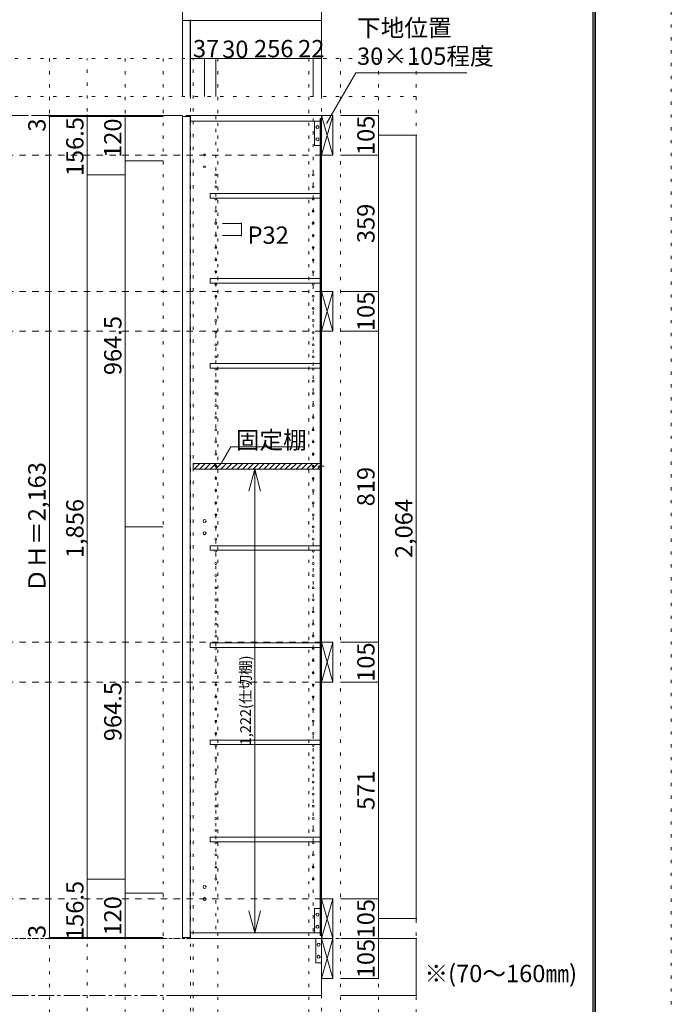
# Model space of a CAD drawing. Units: millimetres. Extents: x -4093 to 4107, y -20030 to 2950.
# Drawn here: x 2389 to 4107, y -1630 to 964 of the extents above; entities that cross this region are included whole.
import ezdxf

# ---------------------------------------------------------------- set-up
doc = ezdxf.new("R2010")
doc.units = ezdxf.units.MM
doc.header["$LTSCALE"] = 20
for name, pattern in [('JWW_CENTER1', [3.386667, 2.116667, -0.423333, 0.423333, -0.423333]), ('JWW_DASHED2', [1.693333, 0.846667, -0.846667]), ('JWW_HOJO', [1.693333, -1.27, 0.423333])]:
    doc.linetypes.add(name, pattern=pattern)
for name, color, linetype in [('0-0_補助線', 7, 'Continuous'), ('0-1_本体', 7, 'Continuous'), ('0-2_扉', 7, 'Continuous'), ('0-3_扉仕上', 7, 'Continuous'), ('0-4_棚', 7, 'Continuous'), ('0-5_ダボ', 7, 'Continuous'), ('0-6_桟木', 7, 'Continuous'), ('0-A_文字', 7, 'Continuous'), ('0-B_寸法', 7, 'Continuous'), ('0-C_ハッチ', 7, 'Continuous'), ('F-0_補助線', 7, 'Continuous'), ('枠', 7, 'Continuous')]:
    doc.layers.add(name, color=color, linetype=linetype)

msp = doc.modelspace()

# ---------------------------------------------------------------- linework, layer by layer
at = {"layer": '0-0_補助線', "color": 120, "linetype": 'JWW_HOJO', "lineweight": 5}
for p, q in [((3434.5, 862.3), (-3637.5, 862.3)), ((2467.5, 862.3), (2467.5, -1851.2)), ((2567.5, -1851.2), (2567.5, 862.3)), ((2667.5, 862.3), (2667.5, -1851.2)), ((2767.5, 862.3), (2767.5, -1851.2)), ((2846.5, -1851.2), (2846.5, 862.3)), ((2911.5, 862.3), (2911.5, -1851.2)), ((3151.5, 862.3), (3151.5, -1851.2)), ((3234.5, 862.3), (3234.5, -1851.2)), ((3334.5, 862.3), (3334.5, -1851.2)), ((3434.5, 862.3), (3434.5, -1851.2)), ((3434.5, 762.3), (-3637.5, 762.3))]:
    msp.add_line(p, q, dxfattribs=at)
at = {"layer": '0-0_補助線', "color": 7, "linetype": 'JWW_HOJO', "lineweight": 9}
for p, q in [((2839.5, -1851.2), (2839.5, 862.3)), ((3184.5, -1851.2), (3184.5, 862.3)), ((3434.5, -1456.7), (-3637.5, -1456.7))]:
    msp.add_line(p, q, dxfattribs=at)
at = {"layer": '0-1_本体', "color": 40, "linetype": 'Continuous', "lineweight": 15}
for p, q in [((2839.5, 712.3), (2839.5, 697.3)), ((3184.5, 712.3), (2839.5, 712.3)), ((3181.5, 704.3), (3184.5, 704.3)), ((3181.5, 704.3), (3181.5, -1448.7)), ((3183.5, 704.3), (3183.5, -1448.7)), ((3184.5, 704.3), (3184.5, 712.3)), ((2839.5, 697.3), (3181.5, 697.3)), ((2839.5, -1441.7), (2839.5, -1456.7)), ((2839.5, -1441.7), (3181.5, -1441.7)), ((3181.5, -1448.7), (3184.5, -1448.7)), ((3184.5, -1448.7), (3184.5, -1456.7)), ((3184.5, -1456.7), (2839.5, -1456.7))]:
    msp.add_line(p, q, dxfattribs=at)
at = {"layer": '0-1_本体', "color": 7, "linetype": 'Continuous', "lineweight": 9}
msp.add_line((3184.5, 712.3), (3184.5, -1456.7), dxfattribs=at)
at = {"layer": '0-2_扉', "color": 40, "linetype": 'Continuous', "lineweight": 15}
for p, q in [((2818.5, 709.3), (2818.5, -1453.7)), ((2818.5, 709.3), (2838.5, 709.3)), ((2838.5, 709.3), (2838.5, -1453.7)), ((2818.5, -1453.7), (2838.5, -1453.7))]:
    msp.add_line(p, q, dxfattribs=at)
at = {"layer": '0-3_扉仕上', "color": 7, "linetype": 'Continuous', "lineweight": 9}
for p, q in [((3184.5, -1456.7), (3184.5, -1606.7)), ((3184.5, -1606.7), (2817.5, -1606.7))]:
    msp.add_line(p, q, dxfattribs=at)
at = {"layer": '0-4_棚', "color": 40, "linetype": 'Continuous', "lineweight": 15}
for p, q in [((2891.5, 506.3), (3181.5, 506.3)), ((2891.5, 506.3), (2891.5, 494.3)), ((2891.5, 494.3), (3181.5, 494.3)), ((2891.5, 282.3), (3181.5, 282.3)), ((2891.5, 282.3), (2891.5, 270.3)), ((2891.5, 270.3), (3181.5, 270.3)), ((2891.5, 58.3), (3181.5, 58.3)), ((2891.5, 58.3), (2891.5, 46.3)), ((2891.5, 46.3), (3181.5, 46.3)), ((2846.5, -204.7), (3181.5, -204.7)), ((2846.5, -204.7), (2846.5, -219.7)), ((2846.5, -219.7), (3181.5, -219.7)), ((2891.5, -421.7), (3181.5, -421.7)), ((2891.5, -421.7), (2891.5, -433.7)), ((2891.5, -433.7), (3181.5, -433.7)), ((2891.5, -677.7), (3181.5, -677.7)), ((2891.5, -677.7), (2891.5, -689.7)), ((2891.5, -689.7), (3181.5, -689.7)), ((2891.5, -933.7), (3181.5, -933.7)), ((2891.5, -933.7), (2891.5, -945.7)), ((2891.5, -945.7), (3181.5, -945.7)), ((2891.5, -1189.7), (2891.5, -1201.7)), ((2891.5, -1189.7), (3181.5, -1189.7)), ((2891.5, -1201.7), (3181.5, -1201.7))]:
    msp.add_line(p, q, dxfattribs=at)
at = {"layer": '0-5_ダボ', "color": 7, "linetype": 'Continuous', "lineweight": 9}
for centre, radius in [((2876.5, 608.3), 2.5), ((2876.5, 576.3), 2.5), ((2906.5, 555.8), 2.5), ((3162.5, 555.8), 2.5), ((2906.5, 523.8), 2.5), ((3162.5, 523.8), 2.5), ((2906.5, 491.8), 2.5), ((3162.5, 491.8), 2.5), ((2906.5, 459.8), 2.5), ((3162.5, 459.8), 2.5), ((2906.5, 427.8), 2.5), ((3162.5, 427.8), 2.5), ((2906.5, 395.8), 2.5), ((3162.5, 395.8), 2.5), ((2906.5, 363.8), 2.5), ((3162.5, 363.8), 2.5), ((2906.5, 331.8), 2.5), ((3162.5, 331.8), 2.5), ((2906.5, 299.8), 2.5), ((3162.5, 299.8), 2.5), ((2906.5, 267.8), 2.5), ((3162.5, 267.8), 2.5), ((2906.5, 235.8), 2.5), ((3162.5, 235.8), 2.5), ((2906.5, 203.8), 2.5), ((3162.5, 203.8), 2.5), ((2906.5, 171.8), 2.5), ((3162.5, 171.8), 2.5), ((2906.5, 139.8), 2.5), ((3162.5, 139.8), 2.5), ((2906.5, 107.8), 2.5), ((3162.5, 107.8), 2.5), ((2906.5, 75.8), 2.5), ((3162.5, 75.8), 2.5), ((2906.5, 43.8), 2.5), ((3162.5, 43.8), 2.5), ((2906.5, 11.8), 2.5), ((3162.5, 11.8), 2.5), ((2906.5, -20.2), 2.5), ((3162.5, -20.2), 2.5), ((2906.5, -52.2), 2.5), ((3162.5, -52.2), 2.5), ((2906.5, -84.2), 2.5), ((3162.5, -84.2), 2.5), ((2906.5, -116.2), 2.5), ((3162.5, -116.2), 2.5), ((2906.5, -148.2), 2.5), ((3162.5, -148.2), 2.5), ((2906.5, -180.2), 2.5), ((3162.5, -180.2), 2.5), ((2906.5, -212.2), 2.5), ((3162.5, -212.2), 2.5), ((2906.5, -244.2), 2.5), ((3162.5, -244.2), 2.5), ((2906.5, -276.2), 2.5), ((3162.5, -276.2), 2.5), ((2906.5, -308.2), 2.5), ((3162.5, -308.2), 2.5), ((2876.5, -356.6), 4), ((2906.5, -340.2), 2.5), ((3162.5, -340.2), 2.5), ((2876.5, -388.6), 4), ((2906.5, -372.2), 2.5), ((3162.5, -372.2), 2.5), ((2906.5, -404.2), 2.5), ((3162.5, -404.2), 2.5), ((2906.5, -436.2), 2.5), ((3162.5, -436.2), 2.5), ((2906.5, -468.2), 2.5), ((3162.5, -468.2), 2.5), ((2906.5, -500.2), 2.5), ((3162.5, -500.2), 2.5), ((2906.5, -532.2), 2.5), ((3162.5, -532.2), 2.5), ((2906.5, -564.2), 2.5), ((3162.5, -564.2), 2.5), ((2906.5, -596.2), 2.5), ((3162.5, -596.2), 2.5), ((2906.5, -628.2), 2.5), ((3162.5, -628.2), 2.5), ((2906.5, -660.2), 2.5), ((3162.5, -660.2), 2.5), ((2906.5, -692.2), 2.5), ((3162.5, -692.2), 2.5), ((2906.5, -724.2), 2.5), ((3162.5, -724.2), 2.5), ((2906.5, -756.2), 2.5), ((3162.5, -756.2), 2.5), ((2906.5, -788.2), 2.5), ((3162.5, -788.2), 2.5), ((2906.5, -820.2), 2.5), ((3162.5, -820.2), 2.5), ((2906.5, -852.2), 2.5), ((3162.5, -852.2), 2.5), ((2906.5, -884.2), 2.5), ((3162.5, -884.2), 2.5), ((2906.5, -916.2), 2.5), ((3162.5, -916.2), 2.5), ((2906.5, -948.2), 2.5), ((3162.5, -948.2), 2.5), ((2906.5, -980.2), 2.5), ((3162.5, -980.2), 2.5), ((2906.5, -1012.2), 2.5), ((3162.5, -1012.2), 2.5), ((2906.5, -1044.2), 2.5), ((3162.5, -1044.2), 2.5), ((2906.5, -1076.2), 2.5), ((3162.5, -1076.2), 2.5), ((2906.5, -1108.2), 2.5), ((3162.5, -1108.2), 2.5), ((2906.5, -1140.2), 2.5), ((3162.5, -1140.2), 2.5), ((2906.5, -1172.2), 2.5), ((3162.5, -1172.2), 2.5), ((2906.5, -1204.2), 2.5), ((3162.5, -1204.2), 2.5), ((2906.5, -1236.2), 2.5), ((3162.5, -1236.2), 2.5), ((2906.5, -1268.2), 2.5), ((3162.5, -1268.2), 2.5), ((2876.5, -1320.7), 4), ((2906.5, -1300.2), 2.5), ((3162.5, -1300.2), 2.5), ((2876.5, -1352.7), 4)]:
    msp.add_circle(centre, radius, dxfattribs=at)
at = {"layer": '0-6_桟木', "color": 7, "linetype": 'Continuous', "lineweight": 9}
for p, q in [((3184.5, 712.3), (3214.5, 607.3)), ((3184.5, 607.3), (3214.5, 712.3)), ((3184.5, 248.3), (3214.5, 143.3)), ((3184.5, 143.3), (3214.5, 248.3)), ((3184.5, -780.7), (3214.5, -675.7)), ((3184.5, -675.7), (3214.5, -780.7)), ((3184.5, -1351.7), (3214.5, -1456.7)), ((3184.5, -1456.7), (3214.5, -1351.7)), ((3184.5, -1456.7), (3214.5, -1561.7)), ((3184.5, -1561.7), (3214.5, -1456.7))]:
    msp.add_line(p, q, dxfattribs=at)
at = {"layer": '0-6_桟木', "color": 92, "linetype": 'Continuous', "lineweight": 13}
for p, q in [((3214.5, 712.3), (3184.5, 712.3)), ((3184.5, 712.3), (3184.5, 607.3)), ((3214.5, 607.3), (3214.5, 712.3)), ((3166.5, 697.3), (3166.5, 633.3)), ((3181.5, 697.3), (3166.5, 697.3)), ((3181.5, 633.3), (3181.5, 697.3)), ((3166.5, 633.3), (3181.5, 633.3)), ((3184.5, 607.3), (3214.5, 607.3)), ((3214.5, 248.3), (3184.5, 248.3)), ((3184.5, 248.3), (3184.5, 143.3)), ((3214.5, 143.3), (3214.5, 248.3)), ((3184.5, 143.3), (3214.5, 143.3)), ((3184.5, -675.7), (3184.5, -780.7)), ((3214.5, -675.7), (3184.5, -675.7)), ((3214.5, -780.7), (3214.5, -675.7)), ((3184.5, -780.7), (3214.5, -780.7)), ((3214.5, -1351.7), (3184.5, -1351.7)), ((3184.5, -1351.7), (3184.5, -1456.7)), ((3214.5, -1456.7), (3214.5, -1351.7)), ((3166.5, -1377.7), (3166.5, -1441.7)), ((3181.5, -1377.7), (3166.5, -1377.7)), ((3181.5, -1441.7), (3181.5, -1377.7)), ((3166.5, -1441.7), (3181.5, -1441.7)), ((3169.5, -1456.7), (3169.5, -1520.7)), ((3184.5, -1456.7), (3169.5, -1456.7)), ((3214.5, -1456.7), (3184.5, -1456.7)), ((3184.5, -1456.7), (3184.5, -1561.7)), ((3214.5, -1561.7), (3214.5, -1456.7)), ((3169.5, -1520.7), (3184.5, -1520.7)), ((3184.5, -1561.7), (3214.5, -1561.7))]:
    msp.add_line(p, q, dxfattribs=at)
at = {"layer": '0-6_桟木', "color": 7, "linetype": 'Continuous', "lineweight": 9}
for centre in [(3174, 681.3), (3174, 649.3), (3174, -1393.7), (3174, -1425.7), (3177, -1472.7), (3177, -1504.7)]:
    msp.add_circle(centre, 4, dxfattribs=at)
at = {"layer": '0-A_文字', "color": 7, "linetype": 'Continuous', "lineweight": 9}
for p, q in [((3198, 690.9), (3275, 824.3)), ((3198, 690.9), (3275, 824.3)), ((3275, 824.3), (3568, 824.3)), ((3275, 824.3), (3568, 824.3)), ((2921.2, -203.1), (2945.6, -161)), ((2945.6, -161), (3139.5, -161))]:
    msp.add_line(p, q, dxfattribs=at)
at = {"layer": '0-A_文字', "color": 7, "linetype": 'JWW_CENTER1', "lineweight": 9}
for p, q in [((-3387.5, 712.3), (3184.5, 712.3)), ((-3387.5, -1606.7), (3184.5, -1606.7))]:
    msp.add_line(p, q, dxfattribs=at)
at = {"layer": '0-B_寸法', "color": 120, "linetype": 'Continuous', "lineweight": 5}
for p, q in [((2818.5, 1062.3), (2818.5, 962.3)), ((3184.5, 1062.3), (3184.5, 962.3)), ((2818.5, 962.3), (2818.5, 762.3)), ((2838.5, 962.3), (2818.5, 962.3)), ((2839.5, 962.3), (2838.5, 962.3)), ((2838.5, 962.3), (2838.5, 762.3)), ((2839.5, 962.3), (2839.5, 862.3)), ((3184.5, 962.3), (2839.5, 962.3)), ((3184.5, 962.3), (3184.5, 862.3)), ((2839.5, 862.3), (2839.5, 762.3)), ((2876.5, 862.3), (2839.5, 862.3)), ((2876.5, 862.3), (2876.5, 762.3)), ((2906.5, 862.3), (2876.5, 862.3)), ((2906.5, 862.3), (2906.5, 762.3)), ((3162.5, 862.3), (2906.5, 862.3)), ((3162.5, 862.3), (3162.5, 762.3)), ((3184.5, 862.3), (3162.5, 862.3)), ((3184.5, 862.3), (3184.5, 762.3)), ((2467.5, 712.3), (2767.5, 712.3)), ((2467.5, 709.3), (2467.5, 712.3)), ((2467.5, -1453.7), (2467.5, 709.3)), ((2467.5, 709.3), (2767.5, 709.3)), ((2567.5, 712.3), (2567.5, 555.8)), ((2667.5, 712.3), (2667.5, 592.3)), ((3334.5, 712.3), (3234.5, 712.3)), ((3334.5, 607.3), (3334.5, 712.3)), ((3434.5, 659.8), (3334.5, 659.8)), ((3434.5, 659.8), (3434.5, -1404.2)), ((3334.5, 607.3), (3234.5, 607.3)), ((3334.5, 248.3), (3334.5, 607.3)), ((2667.5, 592.3), (2667.5, -372.2)), ((2667.5, 592.3), (2767.5, 592.3)), ((2567.5, 555.8), (2567.5, -1300.2)), ((2567.5, 555.8), (2667.5, 555.8)), ((2973.5, 427.8), (2923.5, 427.8)), ((2973.5, 427.8), (2973.5, 395.8)), ((2973.5, 395.8), (2923.5, 395.8)), ((3334.5, 248.3), (3234.5, 248.3)), ((3334.5, 143.3), (3334.5, 248.3)), ((3334.5, 143.3), (3234.5, 143.3)), ((3334.5, 143.3), (3234.5, 143.3)), ((3334.5, -675.7), (3334.5, 143.3)), ((3008.6, -219.7), (3008.6, -1441.7)), ((2667.5, -372.2), (2767.5, -372.2)), ((2667.5, -1336.7), (2667.5, -372.2)), ((3334.5, -675.7), (3234.5, -675.7)), ((3334.5, -780.7), (3334.5, -675.7)), ((3334.5, -780.7), (3234.5, -780.7)), ((3334.5, -1351.7), (3334.5, -780.7)), ((2567.5, -1300.2), (2567.5, -1456.7)), ((2567.5, -1300.2), (2667.5, -1300.2)), ((2667.5, -1336.7), (2767.5, -1336.7)), ((2667.5, -1456.7), (2667.5, -1336.7)), ((3334.5, -1351.7), (3234.5, -1351.7)), ((3334.5, -1456.7), (3334.5, -1351.7)), ((3434.5, -1404.2), (3334.5, -1404.2)), ((2467.5, -1456.7), (2467.5, -1453.7)), ((2467.5, -1453.7), (2767.5, -1453.7)), ((2467.5, -1456.7), (2767.5, -1456.7)), ((3434.5, -1456.7), (3234.5, -1456.7)), ((3334.5, -1456.7), (3334.5, -1561.7)), ((3434.5, -1606.7), (3434.5, -1456.7)), ((3334.5, -1561.7), (3234.5, -1561.7)), ((3434.5, -1606.7), (3234.5, -1606.7))]:
    msp.add_line(p, q, dxfattribs=at)
at = {"layer": '0-B_寸法', "color": 120, "linetype": 'JWW_DASHED2', "lineweight": 5}
for p, q in [((3184.5, 712.3), (-3387.5, 712.3)), ((3184.5, 607.3), (-3387.5, 607.3)), ((3184.5, 248.3), (-3387.5, 248.3)), ((3184.5, 143.3), (-3387.5, 143.3)), ((3184.5, -675.7), (-3387.5, -675.7)), ((3184.5, -780.7), (-3387.5, -780.7)), ((3184.5, -1351.7), (-3387.5, -1351.7)), ((3184.5, -1456.7), (-3387.5, -1456.7))]:
    msp.add_line(p, q, dxfattribs=at)
at = {"layer": '0-B_寸法', "color": 7, "linetype": 'JWW_HOJO', "lineweight": 9}
for p, q in [((2906.5, 710.3), (2906.5, -1456.7)), ((3162.5, 704.3), (3162.5, -1448.7))]:
    msp.add_line(p, q, dxfattribs=at)
at = {"layer": '0-B_寸法', "color": 7, "linetype": 'Continuous', "lineweight": 9}
for p, q in [((3008.6, -219.7), (2993, -277.6)), ((3008.6, -219.7), (3024.1, -277.6)), ((3175.3, -212.2), (3192, -212.2)), ((3008.6, -1441.7), (2993, -1383.7)), ((3008.6, -1441.7), (3024.1, -1383.7))]:
    msp.add_line(p, q, dxfattribs=at)
at = {"layer": '0-B_寸法', "color": 7, "linetype": 'Continuous', "lineweight": 9, "const_width": 2}
for points in [[(2819.5, 962.3, 0.414214), (2818.5, 963.3, 0.414214), (2817.5, 962.3, 0.414214), (2818.5, 961.3, 0.414214)], [(2839.5, 962.3, 0.414214), (2838.5, 963.3, 0.414214), (2837.5, 962.3, 0.414214), (2838.5, 961.3, 0.414214)], [(2840.5, 962.3, 0.414214), (2839.5, 963.3, 0.414214), (2838.5, 962.3, 0.414214), (2839.5, 961.3, 0.414214)], [(3185.5, 962.3, 0.414214), (3184.5, 963.3, 0.414214), (3183.5, 962.3, 0.414214), (3184.5, 961.3, 0.414214)], [(2840.5, 862.3, 0.414214), (2839.5, 863.3, 0.414214), (2838.5, 862.3, 0.414214), (2839.5, 861.3, 0.414214)], [(2877.5, 862.3, 0.414214), (2876.5, 863.3, 0.414214), (2875.5, 862.3, 0.414214), (2876.5, 861.3, 0.414214)], [(2907.5, 862.3, 0.414214), (2906.5, 863.3, 0.414214), (2905.5, 862.3, 0.414214), (2906.5, 861.3, 0.414214)], [(3163.5, 862.3, 0.414214), (3162.5, 863.3, 0.414214), (3161.5, 862.3, 0.414214), (3162.5, 861.3, 0.414214)], [(3185.5, 862.3, 0.414214), (3184.5, 863.3, 0.414214), (3183.5, 862.3, 0.414214), (3184.5, 861.3, 0.414214)], [(2468.5, 712.3, 0.414214), (2467.5, 713.3, 0.414214), (2466.5, 712.3, 0.414214), (2467.5, 711.3, 0.414214)], [(2468.5, 709.3, 0.414214), (2467.5, 710.3, 0.414214), (2466.5, 709.3, 0.414214), (2467.5, 708.3, 0.414214)], [(2568.5, 712.3, 0.414214), (2567.5, 713.3, 0.414214), (2566.5, 712.3, 0.414214), (2567.5, 711.3, 0.414214)], [(2668.5, 712.3, 0.414214), (2667.5, 713.3, 0.414214), (2666.5, 712.3, 0.414214), (2667.5, 711.3, 0.414214)], [(3335.5, 712.3, 0.414214), (3334.5, 713.3, 0.414214), (3333.5, 712.3, 0.414214), (3334.5, 711.3, 0.414214)], [(3435.5, 659.8, 0.414214), (3434.5, 660.8, 0.414214), (3433.5, 659.8, 0.414214), (3434.5, 658.8, 0.414214)], [(3335.5, 607.3, 0.414214), (3334.5, 608.3, 0.414214), (3333.5, 607.3, 0.414214), (3334.5, 606.3, 0.414214)], [(2668.5, 592.3, 0.414214), (2667.5, 593.3, 0.414214), (2666.5, 592.3, 0.414214), (2667.5, 591.3, 0.414214)], [(2568.5, 555.8, 0.414214), (2567.5, 556.8, 0.414214), (2566.5, 555.8, 0.414214), (2567.5, 554.8, 0.414214)], [(2974.5, 427.8, 0.414214), (2973.5, 428.8, 0.414214), (2972.5, 427.8, 0.414214), (2973.5, 426.8, 0.414214)], [(2974.5, 395.8, 0.414214), (2973.5, 396.8, 0.414214), (2972.5, 395.8, 0.414214), (2973.5, 394.8, 0.414214)], [(3335.5, 248.3, 0.414214), (3334.5, 249.3, 0.414214), (3333.5, 248.3, 0.414214), (3334.5, 247.3, 0.414214)], [(3335.5, 143.3, 0.414214), (3334.5, 144.3, 0.414214), (3333.5, 143.3, 0.414214), (3334.5, 142.3, 0.414214)], [(3335.5, 143.3, 0.414214), (3334.5, 144.3, 0.414214), (3333.5, 143.3, 0.414214), (3334.5, 142.3, 0.414214)], [(2668.5, -372.2, 0.414214), (2667.5, -371.2, 0.414214), (2666.5, -372.2, 0.414214), (2667.5, -373.2, 0.414214)], [(3335.5, -675.7, 0.414214), (3334.5, -674.7, 0.414214), (3333.5, -675.7, 0.414214), (3334.5, -676.7, 0.414214)], [(3335.5, -780.7, 0.414214), (3334.5, -779.7, 0.414214), (3333.5, -780.7, 0.414214), (3334.5, -781.7, 0.414214)], [(2568.5, -1300.2, 0.414214), (2567.5, -1299.2, 0.414214), (2566.5, -1300.2, 0.414214), (2567.5, -1301.2, 0.414214)], [(2668.5, -1336.7, 0.414214), (2667.5, -1335.7, 0.414214), (2666.5, -1336.7, 0.414214), (2667.5, -1337.7, 0.414214)], [(3335.5, -1351.7, 0.414214), (3334.5, -1350.7, 0.414214), (3333.5, -1351.7, 0.414214), (3334.5, -1352.7, 0.414214)], [(3435.5, -1404.2, 0.414214), (3434.5, -1403.2, 0.414214), (3433.5, -1404.2, 0.414214), (3434.5, -1405.2, 0.414214)], [(2468.5, -1453.7, 0.414214), (2467.5, -1452.7, 0.414214), (2466.5, -1453.7, 0.414214), (2467.5, -1454.7, 0.414214)], [(2468.5, -1456.7, 0.414214), (2467.5, -1455.7, 0.414214), (2466.5, -1456.7, 0.414214), (2467.5, -1457.7, 0.414214)], [(2568.5, -1456.7, 0.414214), (2567.5, -1455.7, 0.414214), (2566.5, -1456.7, 0.414214), (2567.5, -1457.7, 0.414214)], [(2668.5, -1456.7, 0.414214), (2667.5, -1455.7, 0.414214), (2666.5, -1456.7, 0.414214), (2667.5, -1457.7, 0.414214)], [(3335.5, -1456.7, 0.414214), (3334.5, -1455.7, 0.414214), (3333.5, -1456.7, 0.414214), (3334.5, -1457.7, 0.414214)], [(3435.5, -1456.7, 0.414214), (3434.5, -1455.7, 0.414214), (3433.5, -1456.7, 0.414214), (3434.5, -1457.7, 0.414214)], [(3335.5, -1561.7, 0.414214), (3334.5, -1560.7, 0.414214), (3333.5, -1561.7, 0.414214), (3334.5, -1562.7, 0.414214)], [(3435.5, -1606.7, 0.414214), (3434.5, -1605.7, 0.414214), (3433.5, -1606.7, 0.414214), (3434.5, -1607.7, 0.414214)]]:
    msp.add_lwpolyline(points, format="xyb", close=True, dxfattribs=at)
at = {"layer": '0-C_ハッチ', "color": 120, "linetype": 'Continuous', "lineweight": 5}
for p, q in [((2846.5, -207.9), (2849.7, -204.7)), ((2848.9, -219.7), (2863.9, -204.7)), ((2863, -219.7), (2878, -204.7)), ((2877.2, -219.7), (2892.2, -204.7)), ((2891.3, -219.7), (2906.3, -204.7)), ((2905.5, -219.7), (2920.5, -204.7)), ((2919.6, -219.7), (2934.6, -204.7)), ((2933.7, -219.7), (2948.7, -204.7)), ((2947.9, -219.7), (2962.9, -204.7)), ((2962, -219.7), (2977, -204.7)), ((2976.2, -219.7), (2991.2, -204.7)), ((2990.3, -219.7), (3005.3, -204.7)), ((3004.5, -219.7), (3019.5, -204.7)), ((3018.6, -219.7), (3033.6, -204.7)), ((3032.7, -219.7), (3047.7, -204.7)), ((3046.9, -219.7), (3061.9, -204.7)), ((3061, -219.7), (3076, -204.7)), ((3075.2, -219.7), (3090.2, -204.7)), ((3089.3, -219.7), (3104.3, -204.7)), ((3103.4, -219.7), (3118.4, -204.7)), ((3117.6, -219.7), (3132.6, -204.7)), ((3131.7, -219.7), (3146.7, -204.7)), ((3145.9, -219.7), (3160.9, -204.7)), ((3160, -219.7), (3175, -204.7)), ((3174.2, -219.7), (3181.5, -212.3))]:
    msp.add_line(p, q, dxfattribs=at)
at = {"layer": 'F-0_補助線', "color": 120, "linetype": 'JWW_HOJO', "lineweight": 5}
msp.add_line((4106.6, 2950), (4106.6, -2970), dxfattribs=at)
at = {"layer": '枠', "color": 200, "linetype": 'Continuous', "lineweight": 20}
for p, q in [((3899.9, 2783.3), (3899.9, -2803.3)), ((3903.3, 2783.3), (3903.3, -2803.3)), ((3906.6, 2783.3), (3906.6, -2803.3))]:
    msp.add_line(p, q, dxfattribs=at)

# ---------------------------------------------------------------- texts
at = {"layer": '0-A_文字', "color": 7, "linetype": 'Continuous', "lineweight": 9, "char_height": 45.72, "attachment_point": 7}
for s, insert, width in [('{\\fＭＳ ゴシック|b0|i0|c128|p49;下地位置}', (3278.3, 919.9), 240), ('{\\fＭＳ ゴシック|b0|i0|c128|p49;下地位置}', (3278.3, 919.9), 240), ('{\\fＭＳ ゴシック|b0|i0|c128|p49;30×105程度}', (3278.3, 845.4), 330), ('{\\fＭＳ ゴシック|b0|i0|c128|p49;30×105程度}', (3278.3, 845.4), 330), ('{\\fＭＳ ゴシック|b0|i0|c128|p49;固定棚}', (2958.7, -166), 180)]:
    msp.add_mtext(s, dxfattribs=dict(at, insert=insert, width=width))
at = {"layer": '0-B_寸法', "color": 7, "linetype": 'Continuous', "lineweight": 211, "char_height": 45.72, "attachment_point": 7}
for s, insert, width in [('{\\fＭＳ ゴシック|b0|i0|c128|p49;37}', (2845.9, 865.2), 60), ('{\\fＭＳ ゴシック|b0|i0|c128|p49;30}', (2922.9, 863.6), 60), ('{\\fＭＳ ゴシック|b0|i0|c128|p49;256}', (3006.9, 865.2), 90), ('{\\fＭＳ ゴシック|b0|i0|c128|p49;22}', (3123.1, 865.2), 60), ('{\\fＭＳ ゴシック|b0|i0|c128|p49;P32}', (2989.8, 373.8), 90), ('{\\fＭＳ ゴシック|b0|i0|c128|p49;※(70～160㎜)}', (3455.9, -1571.6), 390)]:
    msp.add_mtext(s, dxfattribs=dict(at, insert=insert, width=width))
at = {"layer": '0-B_寸法', "color": 7, "linetype": 'Continuous', "lineweight": 211, "attachment_point": 7, "rotation": 90}
for s, insert, char_height, width in [('{\\fＭＳ ゴシック|b0|i0|c128|p49;156.5}', (2557.5, 551.9), 45.72, 150), ('{\\fＭＳ ゴシック|b0|i0|c128|p49;120}', (2657.5, 600.2), 45.72, 90), ('{\\fＭＳ ゴシック|b0|i0|c128|p49;105}', (3324.5, 607.7), 45.72, 90), ('{\\fＭＳ ゴシック|b0|i0|c128|p49;3}', (2457.5, 669.3), 45.72, 30), ('{\\fＭＳ ゴシック|b0|i0|c128|p49;359}', (3324.5, 375.7), 45.72, 90), ('{\\fＭＳ ゴシック|b0|i0|c128|p49;105}', (3324.5, 143.7), 45.72, 90), ('{\\fＭＳ ゴシック|b0|i0|c128|p49;964.5}', (2657.5, 27.9), 45.72, 150), ('{\\fＭＳ ゴシック|b0|i0|c128|p49;ＤＨ＝2,163}', (2457.5, -544.3), 45.72, 330), ('{\\fＭＳ ゴシック|b0|i0|c128|p49;819}', (3324.5, -317.8), 45.72, 90), ('{\\fＭＳ ゴシック|b0|i0|c128|p49;1,856}', (2557.5, -454.3), 45.72, 150), ('{\\fＭＳ ゴシック|b0|i0|c128|p49;2,064}', (3424.5, -454.3), 45.72, 150), ('{\\fＭＳ ゴシック|b0|i0|c128|p49;105}', (3324.5, -780.3), 45.72, 90), ('{\\fＭＳ ゴシック|b0|i0|c128|p49;1,222(仕切棚)}', (2998.6, -947.6), 28.135, 240), ('{\\fＭＳ ゴシック|b0|i0|c128|p49;964.5}', (2657.5, -936.6), 45.72, 150), ('{\\fＭＳ ゴシック|b0|i0|c128|p49;571}', (3324.5, -1117.8), 45.72, 90), ('{\\fＭＳ ゴシック|b0|i0|c128|p49;156.5}', (2557.5, -1460.6), 45.72, 150), ('{\\fＭＳ ゴシック|b0|i0|c128|p49;120}', (2657.5, -1448.8), 45.72, 90), ('{\\fＭＳ ゴシック|b0|i0|c128|p49;105}', (3324.5, -1456.3), 45.72, 90), ('{\\fＭＳ ゴシック|b0|i0|c128|p49;3}', (2457.5, -1455.2), 45.72, 30), ('{\\fＭＳ ゴシック|b0|i0|c128|p49;105}', (3324.5, -1561.3), 45.72, 90)]:
    msp.add_mtext(s, dxfattribs=dict(at, insert=insert, char_height=char_height, width=width))

doc.saveas('drawing.dxf')
